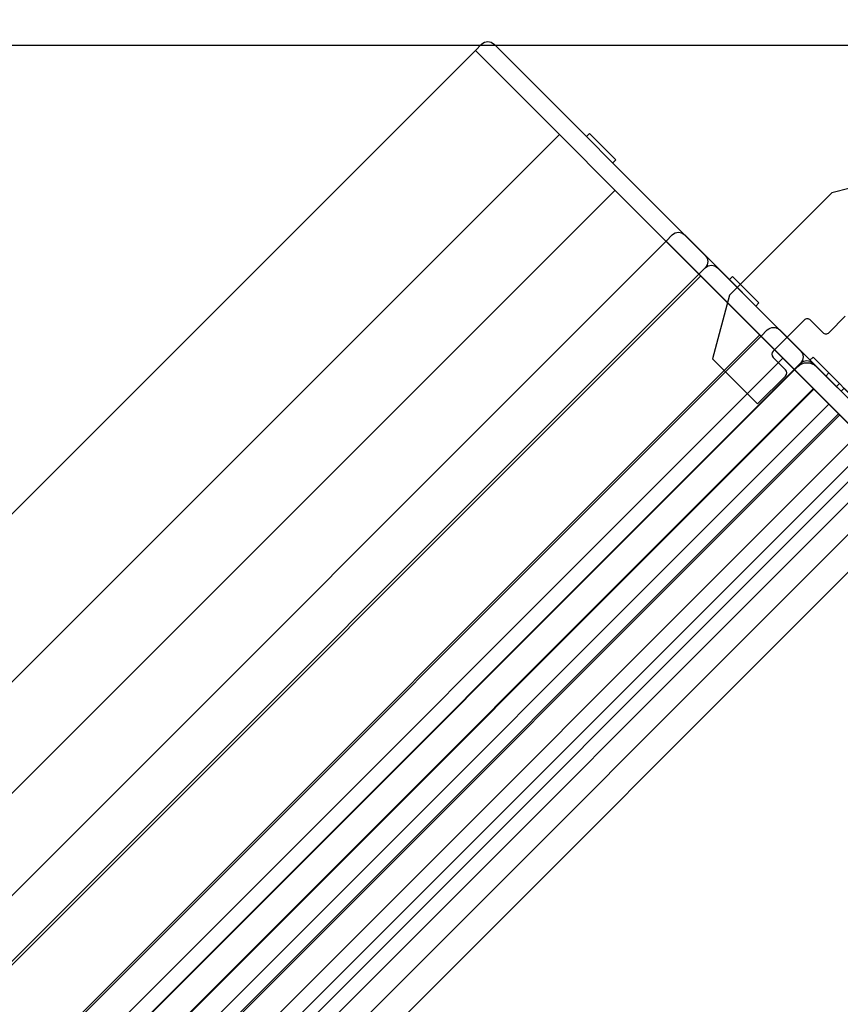
# Model space of a CAD drawing. Extents: x -369887 to 201539, y 396670 to 511541.
# Drawn here: x -213176 to -212279, y 408681 to 409757 of the extents above; entities that cross this region are included whole.
import ezdxf

# ---------------------------------------------------------------- set-up
doc = ezdxf.new("R2010")
doc.units = 0
doc.header["$LTSCALE"] = 1000
doc.layers.get('0').update_dxf_attribs({"linetype": 'CONTINUOUS'})
doc.layers.add('WALRAVEN', color=7, linetype='CONTINUOUS')

# ---------------------------------------------------------------- blocks, each defined once
blk = doc.blocks.new('BIS-41端盖')
at = {"layer": 'WALRAVEN', "color": 138}
for p, q in [((-2, 20.65), (0, 20.65)), ((0, -20.65), (0, 20.65)), ((-4, -18.65), (-4, 18.65)), ((-5, -4.25), (-5, 4.25)), ((-5, 4.25), (-4, 4.25)), ((0, 0), (0, -14)), ((-4, -4.25), (-5, -4.25)), ((-2, -20.65), (0, -20.65))]:
    blk.add_line(p, q, dxfattribs=at)
at = {"layer": 'WALRAVEN'}
blk.add_line((0, 20.65), (0, -20.65), dxfattribs=at)
at = {"layer": 'WALRAVEN', "color": 138}
for centre, start, end in [((-2, 18.65), 90, 180), ((-2, -18.65), 180, 270)]:
    blk.add_arc(centre, 2, start, end, dxfattribs=at)
blk = doc.blocks.new('BIS-52端盖')
at = {"layer": 'WALRAVEN', "color": 138}
for p, q in [((-2, 26), (0, 26)), ((0, -26), (0, 26)), ((-4, -24), (-4, 24)), ((-5, -4.25), (-5, 4.25)), ((-5, 4.25), (-4, 4.25)), ((-4, -4.25), (-5, -4.25)), ((-2, -26), (0, -26))]:
    blk.add_line(p, q, dxfattribs=at)
at = {"layer": 'WALRAVEN'}
blk.add_line((0, 26), (0, -26), dxfattribs=at)
at = {"layer": 'WALRAVEN', "color": 138}
for centre, start, end in [((-2, 24), 90, 180), ((-2, -24), 180, 270)]:
    blk.add_arc(centre, 2, start, end, dxfattribs=at)
blk = doc.blocks.new('BIS-72端盖')
at = {"color": 138}
for p, q in [((-2, 36), (0, 36)), ((0, 36), (0, -36)), ((-4, -34), (-4, 34)), ((-5, -4.25), (-5, 4.25)), ((-5, 4.25), (-4, 4.25)), ((-4, -4.25), (-5, -4.25)), ((-2, -36), (0, -36))]:
    blk.add_line(p, q, dxfattribs=at)
for centre, start, end in [((-2, 34), 90, 180), ((-2, -34), 180, 270)]:
    blk.add_arc(centre, 2, start, end, dxfattribs=at)
at = {"layer": 'WALRAVEN'}
blk.add_line((0, 36), (0, -36), dxfattribs=at)
blk = doc.blocks.new('BIS-21端盖')
at = {"layer": 'WALRAVEN'}
blk.add_line((0, 10.3), (0, -10.3), dxfattribs=at)
at = {"layer": 'WALRAVEN', "color": 138}
for p, q in [((-5, -4.25), (-5, 4.25)), ((-5, 4.25), (-4, 4.25)), ((-4, -4.25), (-5, -4.25))]:
    blk.add_line(p, q, dxfattribs=at)
blk.add_lwpolyline([(0, -10.3), (0, 10.3), (-1, 10.3, 0.414214), (-4, 7.3), (-4, -7.3, 0.414214), (-1, -10.3)], format="xyb", close=True, dxfattribs=at)
blk = doc.blocks.new('*U146')
at = {"layer": 'WALRAVEN'}
for p, q in [((650, 0), (0, 0)), ((650, 0), (0, 0)), ((650, 0), (0, 0)), ((650, -72), (650, 0)), ((650, -72), (650, 0)), ((650, 0), (0, 0)), ((650, 0), (0, 0)), ((650, 0), (0, 0)), ((650, 0), (0, 0)), ((650, -82.6), (650, 0)), ((650, -82.6), (650, 0)), ((650, -72), (650, 0)), ((650, -52), (650, 0)), ((650, -41.3), (650, 0)), ((650, -20.6), (0, -20.6)), ((650, -20.6), (0, -20.6)), ((650, -41.2), (650, -20.6)), ((650, -41.2), (0, -41.2)), ((650, -41.3), (0, -41.3)), ((650, -41.3), (0, -41.3)), ((650, -52), (0, -52)), ((650, -72), (0, -72)), ((650, -72), (0, -72)), ((650, -144), (650, -72)), ((650, -144), (650, -72)), ((650, -82.6), (0, -82.6)), ((650, -144), (0, -144))]:
    blk.add_line(p, q, dxfattribs=at)
at = {"layer": 'WALRAVEN', "color": 251}
for p, q in [((650, -6.07), (0, -6.07)), ((650, -6.07), (0, -6.07)), ((650, -11.15), (0, -11.15)), ((650, -11.15), (0, -11.15)), ((650, -14.53), (0, -14.53)), ((650, -14.53), (0, -14.53)), ((650, -17.04), (0, -17.04)), ((650, -26.67), (0, -26.67)), ((650, -27.04), (0, -27.04)), ((650, -27.04), (0, -27.04)), ((650, -30.15), (0, -30.15)), ((650, -30.15), (0, -30.15)), ((650, -34.96), (0, -34.96)), ((650, -35.13), (0, -35.13)), ((650, -44.96), (0, -44.96)), ((650, -44.96), (0, -44.96)), ((650, -52.45), (0, -52.45)), ((650, -71.45), (0, -71.45)), ((650, -99.04), (0, -99.04)), ((650, -116.96), (0, -116.96))]:
    blk.add_line(p, q, dxfattribs=at)
at = {"layer": 'WALRAVEN', "rotation": 180}
for name, p in [('BIS-72端盖', (650, -36)), ('BIS-72端盖', (650, -36)), ('BIS-41端盖', (650, -20.65)), ('BIS-52端盖', (650, -26)), ('BIS-41端盖', (650, -20.65)), ('BIS-21端盖', (650, -30.9)), ('BIS-41端盖', (650, -61.95)), ('BIS-72端盖', (650, -108))]:
    blk.add_blockref(name, p, dxfattribs=at)

msp = doc.modelspace()

# ---------------------------------------------------------------- hatches: boundary and pattern name
at = {"layer": 'WALRAVEN', "linetype": 'Continuous'}
h = msp.add_hatch(dxfattribs=at)
h.set_pattern_fill('AR-CONC', scale=4.8)
h.set_pattern_definition([(50, (-1073722.3, 1231033.9), (874.4864, -76.5076), [91.44, -1005.84]), (355, (-1073722.3, 1231033.9), (-169.1684, 917.07286), [73.152, -804.6748]), (100.451445, (-1073649.4, 1231027.5), (705.318, 840.5652), [77.71204, -854.8332]), (46.1842, (-1073722.3, 1231277.7), (1301.1794, -201.8032), [137.16, -1508.76]), (96.63556, (-1073613.9, 1231260.9), (1139.5398, 1187.6454), [116.5681, -1282.2509]), (351.18415, (-1073722.3, 1231277.7), (1139.5398, 1187.6454), [109.7278, -1207.0067]), (21, (-1073600.4, 1231216.8), (727.74908, -490.87295), [91.44, -1005.84]), (326, (-1073600.4, 1231216.8), (296.64974, 884.10224), [73.152, -804.672]), (71.451445, (-1073539.7, 1231175.9), (1024.3988, 393.2293), [77.71204, -854.8317]), (37.5, (-1073722.3, 1231033.9), (14.825296, 405.86419), [0, -794.9184, 0, -816.864, 0, -807.72]), (7.5, (-1073722.3, 1231033.9), (320.73438, 480.86676), [0, -465.7344, 0, -776.6304, 0, -307.848]), (327.5, (-1073994.2, 1231033.9), (650.83486, -27.49797), [0, -304.8, 0, -950.976, 0, -1261.872]), (317.5, (-1074116.1, 1231033.9), (711.02007, 122.04716), [0, -396.24, 0, -631.5456, 0, -896.112])])
edge = h.paths.add_edge_path()
edge.add_line((-211171.90284, 409700.29572), (-211171.90284, 409988.29572))
edge.add_line((-211171.90284, 409988.29572), (-211114.30284, 410002.69572))
edge.add_line((-211114.30284, 410002.69572), (-211229.50284, 410031.49572))
edge.add_line((-211229.50284, 410031.49572), (-211171.90284, 410045.89572))
edge.add_line((-211171.90284, 410045.89572), (-211171.90284, 410333.89572))
edge.add_line((-216787.90284, 410305.09572), (-211171.90284, 410305.09572))
edge.add_line((-216787.90284, 409729.09572), (-211171.90284, 409729.09572))
edge.add_line((-216787.90284, 410333.89572), (-216787.90284, 410045.89572))
edge.add_line((-216787.90284, 410045.89572), (-216845.50284, 410031.49572))
edge.add_line((-216845.50284, 410031.49572), (-216730.30284, 410002.69572))
edge.add_line((-216730.30284, 410002.69572), (-216787.90284, 409988.29572))
edge.add_line((-216787.90284, 409988.29572), (-216787.90284, 409700.29572))

# ---------------------------------------------------------------- linework, layer by layer
at = {"color": 7, "linetype": 'Continuous'}
for p, q in [((-212268.54797, 409573.07997), (-212288.29253, 409567.78943)), ((-212288.29253, 409567.78943), (-212400.11742, 409455.96453)), ((-212400.11742, 409455.96453), (-212418.78506, 409386.38521)), ((-212291.50584, 409415.23517), (-212273.70789, 409433.03311)), ((-212352.59986, 409394.87049), (-212318.65873, 409428.81162)), ((-212311.8705, 409428.81162), (-212298.29404, 409415.23518)), ((-212418.78506, 409386.38521), (-212369.57041, 409337.1706)), ((-212339.02341, 409374.50582), (-212352.59984, 409388.08229)), ((-212369.57041, 409337.1706), (-212339.02338, 409367.71761))]:
    msp.add_line(p, q, dxfattribs=at)
for centre, start, end in [((-212315.26461, 409425.41751), 45.00000216, 135.00000218), ((-212294.89994, 409418.62929), 225.00000216, 315.00000218), ((-212349.20574, 409391.47639), 135.00000218, 225.00000216), ((-212342.41751, 409371.11171), 315.00000218, 45.00000216)]:
    msp.add_arc(centre, 4.8, start, end, dxfattribs=at)
at = {"layer": 'WALRAVEN', "color": 7}
msp.add_line((-216787.90284, 409729.09572), (-211171.90284, 409729.09572), dxfattribs=at)

# ---------------------------------------------------------------- block references
at = {"layer": 'WALRAVEN', "color": 7, "xscale": -4.799999999986404, "yscale": 4.80000000000291, "zscale": 4.8, "rotation": 224.9999999993859}
msp.add_blockref('*U146', (-214395.45659, 407028.62018), dxfattribs=at)

doc.saveas('drawing.dxf')
